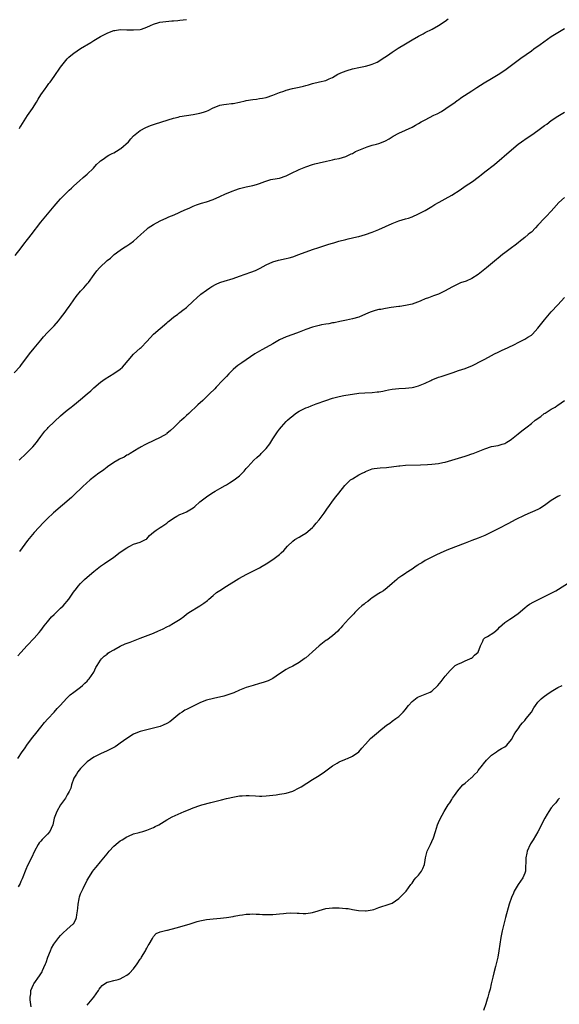
# Model space of a CAD drawing. Units: inches. Extents: x 2586000 to 2589000, y 1539000 to 1542000.
# Drawn here: x 2587659 to 2587821, y 1541193 to 1541490 of the extents above; entities that cross this region are included whole.
import ezdxf

# ---------------------------------------------------------------- set-up
doc = ezdxf.new("R2010")
doc.units = ezdxf.units.IN
doc.header["$MEASUREMENT"] = 0
doc.layers.add('LD25861539_10ft', color=140, linetype='Continuous')

msp = doc.modelspace()

# ---------------------------------------------------------------- linework, layer by layer
at = {"layer": 'LD25861539_10ft'}
for points, elevation in [([(2587657.29, 1541418.71), (2587659.1, 1541421), (2587659.92, 1541422.08), (2587661, 1541423.56), (2587662.51, 1541425.49), (2587663, 1541426.17), (2587663.38, 1541426.62), (2587663.66, 1541427), (2587665, 1541428.72), (2587666.04, 1541429.96), (2587667, 1541431.2), (2587668.51, 1541433), (2587669, 1541433.6), (2587670.29, 1541435), (2587671, 1541435.83), (2587672.18, 1541437), (2587672.57, 1541437.43), (2587673, 1541437.85), (2587673.59, 1541438.41), (2587674.28, 1541439), (2587675, 1541439.69), (2587676.73, 1541441.27), (2587677.8, 1541442.2), (2587679, 1541443.21), (2587680.91, 1541445.09), (2587681.86, 1541446.14), (2587682.71, 1541447), (2587683, 1541447.27), (2587683.8, 1541447.8), (2587685, 1541448.67), (2587685.56, 1541449), (2587686.53, 1541449.47), (2587687, 1541449.64), (2587687.87, 1541450.13), (2587689, 1541450.87), (2587689.17, 1541451), (2587691.42, 1541453), (2587692.14, 1541453.86), (2587693, 1541454.77), (2587695, 1541456.38), (2587696.72, 1541457.28), (2587698.13, 1541457.87), (2587699.62, 1541458.38), (2587705, 1541460.09), (2587706.47, 1541460.47), (2587707, 1541460.63), (2587709, 1541460.98), (2587711, 1541461.25), (2587712.51, 1541461.49), (2587713, 1541461.59), (2587714.08, 1541461.92), (2587715, 1541462.22), (2587715.51, 1541462.49), (2587717, 1541463.21), (2587717.32, 1541463.32), (2587719, 1541464.03), (2587720.24, 1541464.24), (2587721, 1541464.39), (2587722.52, 1541464.52), (2587723, 1541464.55), (2587725, 1541464.91), (2587726.63, 1541465.37), (2587727, 1541465.42), (2587729, 1541465.77), (2587730.13, 1541465.87), (2587731, 1541466.04), (2587731.86, 1541466.14), (2587733, 1541466.39), (2587735.02, 1541467.02), (2587737, 1541467.86), (2587738.29, 1541468.29), (2587739, 1541468.56), (2587740.94, 1541469.06), (2587743, 1541469.45), (2587744.26, 1541469.74), (2587745, 1541469.94), (2587745.8, 1541470.2), (2587747, 1541470.61), (2587749.12, 1541471.12), (2587751, 1541471.51), (2587751.97, 1541471.97), (2587753, 1541472.42), (2587754.61, 1541473.39), (2587755.98, 1541474.02), (2587757.46, 1541474.54), (2587759.03, 1541474.97), (2587761, 1541475.4), (2587761.5, 1541475.5), (2587763, 1541475.82), (2587764.12, 1541476.12), (2587765, 1541476.37), (2587766.47, 1541477), (2587767, 1541477.29), (2587768.01, 1541477.99), (2587769.6, 1541479), (2587771, 1541479.99), (2587772.79, 1541481.21), (2587775, 1541482.6), (2587777, 1541483.77), (2587779, 1541484.9), (2587780.4, 1541485.6), (2587781, 1541485.93), (2587783.09, 1541487), (2587785, 1541488.12), (2587787, 1541489.42), (2587787.94, 1541490.06)], 8230), ([(2587658.57, 1541457), (2587658.72, 1541457.28), (2587659, 1541457.75), (2587659.44, 1541458.56), (2587661, 1541460.9), (2587662.47, 1541463), (2587663.71, 1541465), (2587664.18, 1541465.82), (2587665, 1541467.15), (2587666.33, 1541469), (2587666.62, 1541469.38), (2587667, 1541469.94), (2587667.46, 1541470.54), (2587667.79, 1541471), (2587669, 1541472.74), (2587671, 1541475.54), (2587672.15, 1541477), (2587673, 1541477.98), (2587673.51, 1541478.49), (2587674.09, 1541479), (2587675, 1541479.76), (2587677, 1541481.13), (2587680.07, 1541483), (2587681, 1541483.59), (2587683, 1541484.76), (2587685, 1541485.8), (2587686.25, 1541486.25), (2587687, 1541486.54), (2587687.39, 1541486.61), (2587689, 1541486.83), (2587691, 1541486.82), (2587693, 1541486.75), (2587695, 1541486.89), (2587695.37, 1541487), (2587697, 1541487.58), (2587698.06, 1541488.06), (2587699, 1541488.52), (2587700.6, 1541489), (2587700.92, 1541489.08), (2587702.71, 1541489.29), (2587704.55, 1541489.45), (2587705, 1541489.47), (2587706.39, 1541489.61), (2587707, 1541489.66), (2587709, 1541489.91)], 8240), ([(2587657, 1541383.28), (2587658.77, 1541385.23), (2587659, 1541385.51), (2587661.62, 1541389), (2587663, 1541390.75), (2587665, 1541393.18), (2587665.84, 1541394.16), (2587667, 1541395.46), (2587668.57, 1541397), (2587669, 1541397.46), (2587670.37, 1541399), (2587671, 1541399.79), (2587672.39, 1541401.61), (2587673, 1541402.47), (2587673.4, 1541403), (2587674.78, 1541405), (2587675, 1541405.35), (2587675.7, 1541406.3), (2587677, 1541407.9), (2587677.99, 1541409), (2587678.49, 1541409.51), (2587679, 1541410.15), (2587679.39, 1541410.61), (2587681.09, 1541413), (2587681.95, 1541414.05), (2587682.7, 1541415), (2587683, 1541415.31), (2587684.8, 1541417), (2587685, 1541417.18), (2587686.05, 1541417.95), (2587687.18, 1541419), (2587689, 1541420.28), (2587689.97, 1541421), (2587691, 1541421.64), (2587691.82, 1541422.18), (2587693, 1541423.03), (2587695.22, 1541425), (2587696.11, 1541425.89), (2587697, 1541426.69), (2587697.4, 1541427), (2587699, 1541428.1), (2587701, 1541429.17), (2587703, 1541430.05), (2587703.65, 1541430.35), (2587705.26, 1541431), (2587708.43, 1541432.43), (2587709.77, 1541433), (2587711, 1541433.59), (2587712, 1541434), (2587713.49, 1541434.51), (2587715, 1541434.91), (2587717, 1541435.6), (2587719, 1541436.49), (2587720.71, 1541437.29), (2587723, 1541438.22), (2587723.59, 1541438.41), (2587725, 1541438.93), (2587727, 1541439.4), (2587729, 1541439.79), (2587730.1, 1541440.1), (2587731, 1541440.39), (2587732.6, 1541441), (2587732.88, 1541441.12), (2587734.41, 1541441.59), (2587735, 1541441.73), (2587737, 1541442.06), (2587739, 1541442.7), (2587741, 1541443.79), (2587742.36, 1541444.36), (2587743, 1541444.68), (2587745, 1541445.45), (2587747, 1541446.13), (2587747.68, 1541446.32), (2587749, 1541446.66), (2587751.18, 1541447.18), (2587753, 1541447.53), (2587753.73, 1541447.73), (2587755, 1541447.96), (2587757, 1541448.59), (2587757.83, 1541449), (2587758.6, 1541449.4), (2587759, 1541449.52), (2587759.94, 1541450.06), (2587761, 1541450.47), (2587763, 1541451.31), (2587763.48, 1541451.48), (2587765, 1541451.95), (2587766.32, 1541452.32), (2587767, 1541452.48), (2587768.8, 1541453.2), (2587769, 1541453.3), (2587770.07, 1541453.93), (2587771.3, 1541454.7), (2587773, 1541455.6), (2587775, 1541456.5), (2587777, 1541457.46), (2587778.01, 1541457.99), (2587779, 1541458.54), (2587779.78, 1541459), (2587781, 1541459.65), (2587783.63, 1541461), (2587784.56, 1541461.44), (2587785.87, 1541462.13), (2587787.19, 1541463), (2587790.04, 1541465), (2587790.59, 1541465.41), (2587791, 1541465.69), (2587791.75, 1541466.25), (2587795, 1541468.41), (2587796.57, 1541469.43), (2587798.79, 1541470.79), (2587801, 1541472.11), (2587803, 1541473.27), (2587805, 1541474.58), (2587808.18, 1541477), (2587809.8, 1541478.2), (2587813, 1541480.49), (2587813.73, 1541481), (2587815.63, 1541482.37), (2587819, 1541484.75), (2587821, 1541486), (2587823, 1541487.16)], 8220), ([(2587658.45, 1541357), (2587660.58, 1541359), (2587662.57, 1541361), (2587663.69, 1541362.32), (2587664.23, 1541363), (2587665, 1541364.1), (2587666.26, 1541365.74), (2587667, 1541366.55), (2587667.22, 1541366.78), (2587671, 1541370.3), (2587671.78, 1541371), (2587673, 1541372.03), (2587674.19, 1541373), (2587674.65, 1541373.35), (2587675.75, 1541374.25), (2587677, 1541375.28), (2587679.01, 1541377), (2587680.07, 1541377.93), (2587681, 1541378.82), (2587683, 1541380.51), (2587683.68, 1541381), (2587684.47, 1541381.53), (2587687, 1541383.07), (2587689, 1541384.45), (2587689.63, 1541385), (2587690.3, 1541385.7), (2587691.41, 1541387), (2587693, 1541388.9), (2587695, 1541390.74), (2587695.31, 1541391), (2587697, 1541392.74), (2587699.05, 1541395), (2587703, 1541398.37), (2587703.33, 1541398.67), (2587703.74, 1541399), (2587705, 1541400.11), (2587706.31, 1541401), (2587706.7, 1541401.3), (2587707, 1541401.5), (2587707.83, 1541402.17), (2587708.98, 1541403), (2587711, 1541404.96), (2587712.07, 1541405.93), (2587713.31, 1541407), (2587715, 1541408.26), (2587716.03, 1541409), (2587716.64, 1541409.36), (2587717.95, 1541410.05), (2587719, 1541410.51), (2587719.35, 1541410.65), (2587720.35, 1541411), (2587723, 1541411.8), (2587725, 1541412.45), (2587728.37, 1541413.63), (2587729.79, 1541414.21), (2587731.14, 1541414.86), (2587733, 1541415.89), (2587735, 1541416.8), (2587736.71, 1541417.29), (2587739, 1541417.78), (2587739.97, 1541418.03), (2587741, 1541418.34), (2587742.89, 1541419), (2587747, 1541420.47), (2587748.89, 1541421.11), (2587751, 1541421.8), (2587751.9, 1541422.1), (2587753, 1541422.42), (2587753.43, 1541422.57), (2587754.92, 1541423), (2587757, 1541423.54), (2587757.76, 1541423.76), (2587759, 1541424.01), (2587760.34, 1541424.34), (2587761, 1541424.45), (2587763, 1541425.05), (2587765, 1541425.72), (2587767, 1541426.52), (2587771, 1541428.38), (2587773, 1541429.12), (2587775, 1541429.72), (2587775.99, 1541430.01), (2587777, 1541430.39), (2587779, 1541431.25), (2587781, 1541432.27), (2587783, 1541433.45), (2587783.91, 1541434.09), (2587785, 1541434.72), (2587785.17, 1541434.83), (2587787, 1541435.83), (2587789, 1541436.87), (2587791.51, 1541438.49), (2587793, 1541439.59), (2587795.2, 1541441), (2587797, 1541442.31), (2587797.37, 1541442.63), (2587797.83, 1541443), (2587799, 1541443.9), (2587801.84, 1541446.16), (2587807, 1541450.6), (2587809, 1541452.25), (2587810, 1541453), (2587811.76, 1541454.24), (2587813.13, 1541455.13), (2587815, 1541456.39), (2587815.77, 1541457), (2587817, 1541457.92), (2587817.63, 1541458.37), (2587819, 1541459.46), (2587821, 1541460.75), (2587823, 1541461.95)], 8210), ([(2587823, 1541436.25), (2587821.33, 1541434.67), (2587819.78, 1541433), (2587819, 1541432.09), (2587817.51, 1541430.49), (2587817, 1541429.92), (2587815, 1541427.81), (2587814.21, 1541427), (2587813, 1541425.79), (2587812.58, 1541425.42), (2587812.06, 1541425), (2587811, 1541424.1), (2587809.27, 1541422.73), (2587809, 1541422.56), (2587808.15, 1541421.85), (2587807, 1541421.05), (2587805, 1541419.49), (2587804.34, 1541419), (2587803, 1541417.85), (2587802.51, 1541417.49), (2587801.91, 1541417), (2587799.49, 1541415), (2587797, 1541413.02), (2587795, 1541411.73), (2587793.3, 1541411), (2587791.59, 1541410.41), (2587791, 1541410.17), (2587789, 1541409.14), (2587787, 1541408.03), (2587785, 1541407.07), (2587783.46, 1541406.54), (2587783, 1541406.34), (2587781.93, 1541405.93), (2587781, 1541405.6), (2587779.62, 1541405), (2587779, 1541404.75), (2587778.64, 1541404.64), (2587777, 1541404.05), (2587775, 1541403.62), (2587773.37, 1541403.37), (2587773, 1541403.33), (2587770.76, 1541403), (2587769, 1541402.72), (2587767.56, 1541402.44), (2587767, 1541402.39), (2587765.89, 1541402.1), (2587765, 1541401.85), (2587764.36, 1541401.64), (2587762.98, 1541400.98), (2587761, 1541400.13), (2587759, 1541399.57), (2587757.23, 1541399.23), (2587755.19, 1541398.81), (2587753.56, 1541398.44), (2587753, 1541398.38), (2587751.89, 1541398.11), (2587751, 1541398.01), (2587749.74, 1541397.74), (2587749, 1541397.56), (2587747, 1541397.04), (2587745, 1541396.39), (2587743, 1541395.62), (2587741.09, 1541394.91), (2587739, 1541394.15), (2587737, 1541393.24), (2587735, 1541392.09), (2587732.99, 1541391), (2587731.71, 1541390.29), (2587731, 1541389.88), (2587729.59, 1541389), (2587725.64, 1541386.36), (2587724.48, 1541385.52), (2587723.83, 1541385), (2587723, 1541384.27), (2587721.72, 1541383), (2587721, 1541382.24), (2587719.86, 1541381), (2587717.95, 1541379), (2587717.48, 1541378.52), (2587715.93, 1541377), (2587713.86, 1541375), (2587712.37, 1541373.63), (2587709.62, 1541371), (2587709, 1541370.44), (2587708.22, 1541369.77), (2587707.44, 1541369), (2587707, 1541368.61), (2587705.19, 1541366.81), (2587704.12, 1541365.88), (2587703.07, 1541365), (2587703, 1541364.95), (2587701, 1541363.8), (2587697, 1541361.88), (2587696.44, 1541361.56), (2587695.33, 1541361), (2587695, 1541360.82), (2587694.58, 1541360.58), (2587692, 1541359), (2587691.41, 1541358.59), (2587691, 1541358.43), (2587690.14, 1541357.86), (2587689, 1541357.38), (2587688.76, 1541357.24), (2587688.27, 1541357), (2587687, 1541356.22), (2587685.17, 1541355), (2587685, 1541354.88), (2587683.98, 1541354.02), (2587683, 1541353.37), (2587682.5, 1541353), (2587679.95, 1541351), (2587677.71, 1541349), (2587677, 1541348.3), (2587675.58, 1541347), (2587675.29, 1541346.71), (2587674.25, 1541345.75), (2587668.87, 1541341.13), (2587668.7, 1541341), (2587667, 1541339.42), (2587666.58, 1541339), (2587665.83, 1541338.17), (2587663, 1541335.19), (2587661, 1541332.74), (2587659.43, 1541330.57), (2587658.56, 1541329.44)], 8200), ([(2587658.1, 1541297.9), (2587659, 1541298.96), (2587660.9, 1541301.1), (2587663, 1541303.31), (2587664.49, 1541305), (2587665, 1541305.62), (2587666.05, 1541307), (2587667, 1541308.2), (2587668.28, 1541309.72), (2587669, 1541310.43), (2587671, 1541312.29), (2587671.79, 1541313), (2587673.47, 1541315), (2587674.89, 1541317.11), (2587675.73, 1541318.27), (2587676.3, 1541319), (2587677, 1541319.77), (2587678.24, 1541321), (2587679, 1541321.68), (2587681, 1541323.39), (2587683.06, 1541325), (2587684.22, 1541325.78), (2587687, 1541327.74), (2587689, 1541329.17), (2587691, 1541330.57), (2587691.27, 1541330.73), (2587691.82, 1541331), (2587693, 1541331.61), (2587695, 1541332.27), (2587696.61, 1541333), (2587696.85, 1541333.15), (2587697, 1541333.27), (2587697.77, 1541334.23), (2587699, 1541335.28), (2587699.83, 1541335.83), (2587701, 1541336.69), (2587701.53, 1541337), (2587702.4, 1541337.6), (2587703, 1541337.97), (2587703.55, 1541338.45), (2587704.34, 1541339), (2587705, 1541339.5), (2587706.05, 1541340.05), (2587707, 1541340.62), (2587708.02, 1541341), (2587709, 1541341.41), (2587711, 1541342.59), (2587711.52, 1541343), (2587713, 1541344.35), (2587713.76, 1541345), (2587715, 1541345.93), (2587716.62, 1541347), (2587717.59, 1541347.59), (2587719, 1541348.41), (2587720.67, 1541349.33), (2587721, 1541349.55), (2587721.92, 1541350.08), (2587723.34, 1541351), (2587725, 1541352.29), (2587725.75, 1541353), (2587726.36, 1541353.64), (2587727, 1541354.44), (2587727.42, 1541355), (2587729.28, 1541357), (2587730.23, 1541357.77), (2587731, 1541358.51), (2587731.28, 1541358.72), (2587731.51, 1541359), (2587733, 1541360.51), (2587734.09, 1541361.91), (2587735, 1541363.43), (2587736.45, 1541365.55), (2587737, 1541366.28), (2587737.59, 1541367), (2587739, 1541368.59), (2587739.43, 1541369), (2587740.27, 1541369.73), (2587741, 1541370.38), (2587741.88, 1541371), (2587743, 1541371.73), (2587745, 1541372.74), (2587745.63, 1541373), (2587746.6, 1541373.4), (2587748.04, 1541373.96), (2587751, 1541375.01), (2587753, 1541375.65), (2587753.86, 1541375.86), (2587755, 1541376.17), (2587756.43, 1541376.43), (2587757, 1541376.56), (2587759, 1541376.88), (2587761, 1541377.13), (2587762.72, 1541377.28), (2587765, 1541377.4), (2587766.46, 1541377.54), (2587767, 1541377.61), (2587768.2, 1541377.8), (2587769, 1541377.99), (2587769.86, 1541378.14), (2587771, 1541378.38), (2587773, 1541378.6), (2587775, 1541378.71), (2587777, 1541378.89), (2587777.59, 1541379), (2587779, 1541379.34), (2587781, 1541380.18), (2587782.64, 1541381), (2587783, 1541381.17), (2587784.3, 1541381.7), (2587785, 1541381.96), (2587785.77, 1541382.23), (2587789.45, 1541383.45), (2587791, 1541383.99), (2587793, 1541384.66), (2587794.7, 1541385.29), (2587795, 1541385.42), (2587796.09, 1541385.91), (2587797.41, 1541386.59), (2587799, 1541387.48), (2587801, 1541388.55), (2587801.88, 1541389), (2587803, 1541389.56), (2587803.98, 1541390.02), (2587805.96, 1541391), (2587807.89, 1541391.89), (2587809, 1541392.42), (2587811, 1541393.46), (2587811.95, 1541394.05), (2587813, 1541394.72), (2587813.35, 1541395), (2587815, 1541396.77), (2587817, 1541399.32), (2587819, 1541401.73), (2587821, 1541403.82), (2587823, 1541406.07)], 8190), ([(2587658.06, 1541267), (2587659.4, 1541269), (2587660.08, 1541269.92), (2587661, 1541271.27), (2587662.61, 1541273.39), (2587663.49, 1541274.51), (2587665, 1541276.43), (2587666.15, 1541277.85), (2587667.09, 1541278.91), (2587669.03, 1541281), (2587669.92, 1541282.08), (2587670.81, 1541283), (2587672.84, 1541285.16), (2587673, 1541285.29), (2587673.85, 1541286.15), (2587675, 1541286.98), (2587677, 1541288.53), (2587677.58, 1541289), (2587678.26, 1541289.74), (2587679, 1541290.32), (2587679.31, 1541290.69), (2587679.62, 1541291), (2587680.97, 1541293), (2587681.57, 1541294.43), (2587681.97, 1541295), (2587683, 1541296.59), (2587683.35, 1541297), (2587684.15, 1541297.85), (2587685, 1541298.49), (2587685.28, 1541298.72), (2587685.71, 1541299), (2587687, 1541299.8), (2587689, 1541300.86), (2587690.48, 1541301.52), (2587691.93, 1541302.07), (2587695, 1541303.3), (2587699, 1541304.83), (2587700.54, 1541305.46), (2587701, 1541305.7), (2587701.93, 1541306.07), (2587703, 1541306.68), (2587703.23, 1541306.77), (2587703.69, 1541307), (2587705, 1541307.8), (2587707.03, 1541309), (2587708.2, 1541309.8), (2587709, 1541310.48), (2587709.68, 1541311), (2587713.02, 1541313), (2587714.18, 1541313.82), (2587715.33, 1541314.67), (2587715.71, 1541315), (2587717, 1541316.17), (2587718.02, 1541317), (2587719, 1541317.7), (2587721, 1541318.97), (2587724.77, 1541321.23), (2587725, 1541321.39), (2587727, 1541322.47), (2587727.34, 1541322.66), (2587729, 1541323.46), (2587729.97, 1541323.97), (2587731, 1541324.53), (2587731.81, 1541325), (2587733, 1541325.73), (2587735.02, 1541327), (2587737, 1541328.53), (2587737.55, 1541329), (2587738.29, 1541329.71), (2587739.42, 1541331), (2587741, 1541332.51), (2587741.65, 1541333), (2587743, 1541333.78), (2587743.75, 1541334.25), (2587745, 1541334.93), (2587747, 1541336.68), (2587747.31, 1541337), (2587748.07, 1541337.93), (2587748.99, 1541339), (2587750.5, 1541341), (2587751.48, 1541342.52), (2587751.88, 1541343), (2587753, 1541344.55), (2587754.05, 1541345.95), (2587754.91, 1541347), (2587756.7, 1541349.3), (2587757, 1541349.61), (2587758.48, 1541351), (2587759, 1541351.33), (2587761, 1541352.5), (2587761.93, 1541353), (2587762.65, 1541353.35), (2587763, 1541353.58), (2587765, 1541354.32), (2587765.57, 1541354.43), (2587767.37, 1541354.63), (2587769.26, 1541354.74), (2587773, 1541355.26), (2587773.28, 1541355.28), (2587775, 1541355.41), (2587779.54, 1541355.54), (2587781.68, 1541355.68), (2587783, 1541355.8), (2587785, 1541356.01), (2587786.29, 1541356.29), (2587787, 1541356.4), (2587791, 1541357.61), (2587793, 1541358.2), (2587793.59, 1541358.41), (2587795, 1541358.84), (2587795.41, 1541359), (2587797, 1541359.55), (2587798.01, 1541360.01), (2587799, 1541360.42), (2587801, 1541361.09), (2587803, 1541361.39), (2587804.21, 1541361.79), (2587805, 1541361.99), (2587805.59, 1541362.41), (2587806.58, 1541363), (2587807, 1541363.29), (2587809, 1541364.94), (2587810.16, 1541365.84), (2587811.33, 1541366.67), (2587811.75, 1541367), (2587813, 1541368), (2587814.17, 1541369), (2587815.83, 1541370.17), (2587816.92, 1541371), (2587817.17, 1541371.17), (2587819, 1541372.38), (2587820.14, 1541373), (2587820.68, 1541373.32), (2587821, 1541373.58), (2587822.96, 1541375)], 8180), ([(2587821.66, 1541346.34), (2587821, 1541345.99), (2587819, 1541344.76), (2587817, 1541343.34), (2587815.57, 1541342.43), (2587815, 1541342.12), (2587811, 1541340.42), (2587808.15, 1541339), (2587806.12, 1541337.88), (2587803, 1541336.21), (2587801, 1541335.21), (2587799, 1541334.26), (2587797, 1541333.42), (2587795, 1541332.69), (2587793, 1541331.95), (2587788.03, 1541329.97), (2587786.62, 1541329.38), (2587784.38, 1541328.38), (2587783, 1541327.73), (2587781, 1541326.71), (2587779.96, 1541326.04), (2587779, 1541325.48), (2587778.72, 1541325.28), (2587778.27, 1541325), (2587777, 1541324.13), (2587775.25, 1541323), (2587775, 1541322.82), (2587773.89, 1541322.11), (2587773, 1541321.43), (2587772.73, 1541321.27), (2587772.38, 1541321), (2587771, 1541319.77), (2587769.51, 1541318.49), (2587768.41, 1541317.59), (2587767.51, 1541317), (2587767, 1541316.7), (2587765, 1541315.39), (2587764.47, 1541315), (2587763.65, 1541314.35), (2587763, 1541313.9), (2587762.52, 1541313.48), (2587761.89, 1541313), (2587761, 1541312.24), (2587759.75, 1541311), (2587759.4, 1541310.6), (2587759, 1541310.26), (2587757.86, 1541309), (2587756, 1541307), (2587755.57, 1541306.43), (2587755, 1541305.86), (2587754.6, 1541305.4), (2587753, 1541303.99), (2587751.28, 1541302.72), (2587751, 1541302.54), (2587748.99, 1541301.01), (2587747, 1541299.17), (2587745.9, 1541298.1), (2587745, 1541297.39), (2587744.79, 1541297.21), (2587744.47, 1541297), (2587743, 1541295.92), (2587741, 1541294.84), (2587739.77, 1541294.23), (2587739, 1541293.82), (2587738.49, 1541293.51), (2587737.8, 1541293), (2587737, 1541292.51), (2587735, 1541291.11), (2587734.81, 1541291), (2587733.59, 1541290.41), (2587733, 1541290.19), (2587732.08, 1541289.92), (2587731, 1541289.55), (2587729.03, 1541289), (2587727, 1541288.39), (2587725.94, 1541287.94), (2587725, 1541287.59), (2587723.2, 1541286.8), (2587721.74, 1541286.26), (2587720.2, 1541285.8), (2587717.09, 1541285.09), (2587715, 1541284.55), (2587714.23, 1541284.23), (2587713, 1541283.78), (2587711, 1541282.77), (2587709.8, 1541282.2), (2587709, 1541281.77), (2587708.48, 1541281.52), (2587707.7, 1541281), (2587707, 1541280.56), (2587705.11, 1541279), (2587703.93, 1541278.07), (2587703, 1541277.52), (2587701.9, 1541277), (2587701, 1541276.64), (2587699, 1541276.09), (2587697.81, 1541275.81), (2587697, 1541275.65), (2587695, 1541275.13), (2587694.66, 1541275), (2587693, 1541274.27), (2587691, 1541273), (2587689, 1541271.55), (2587688.12, 1541271), (2587687.46, 1541270.54), (2587687, 1541270.28), (2587685, 1541269.29), (2587683, 1541268.42), (2587681, 1541267.39), (2587679, 1541265.92), (2587678.51, 1541265.49), (2587678.03, 1541265), (2587677, 1541263.92), (2587676.21, 1541263), (2587675.73, 1541262.27), (2587674.97, 1541261.03), (2587674.26, 1541259), (2587674.02, 1541257.98), (2587673.6, 1541257), (2587673, 1541255.98), (2587672.46, 1541255), (2587671.83, 1541254.17), (2587671, 1541252.99), (2587669.83, 1541251), (2587669.07, 1541249), (2587668.6, 1541247), (2587668.18, 1541245.82), (2587667.74, 1541245), (2587667, 1541244.12), (2587665.88, 1541243), (2587665.41, 1541242.59), (2587665, 1541242.08), (2587664.5, 1541241.5), (2587664.19, 1541241), (2587663.12, 1541239), (2587662.18, 1541237), (2587661, 1541234.65), (2587660.47, 1541233.53), (2587659.34, 1541230.66), (2587659, 1541229.88), (2587658.76, 1541229.24), (2587658.22, 1541228.22)], 8170), ([(2587662.08, 1541192.09), (2587661.78, 1541194.22), (2587661.79, 1541195), (2587662, 1541196), (2587661.97, 1541197), (2587662.84, 1541198.84), (2587662.89, 1541199), (2587664.61, 1541201.39), (2587665, 1541201.98), (2587665.37, 1541202.63), (2587665.56, 1541203), (2587665.97, 1541203.97), (2587666.43, 1541205), (2587666.59, 1541205.41), (2587667.14, 1541207), (2587667.89, 1541209), (2587668.25, 1541209.75), (2587668.94, 1541211), (2587670.44, 1541213), (2587671, 1541213.61), (2587671.68, 1541214.32), (2587673, 1541215.47), (2587674.72, 1541217), (2587674.86, 1541217.14), (2587675.58, 1541218.42), (2587675.76, 1541219), (2587675.85, 1541219.85), (2587676.1, 1541221), (2587676.2, 1541221.8), (2587676.32, 1541223), (2587676.63, 1541224.63), (2587676.72, 1541225.28), (2587677, 1541226.16), (2587677.25, 1541226.75), (2587677.79, 1541227.79), (2587679, 1541230.23), (2587680.75, 1541233), (2587681, 1541233.37), (2587681.76, 1541234.24), (2587683, 1541235.8), (2587684.07, 1541237), (2587685, 1541238.25), (2587685.67, 1541239), (2587687, 1541240.55), (2587688.33, 1541241.67), (2587689, 1541242.12), (2587689.51, 1541242.49), (2587691, 1541243.3), (2587691.51, 1541243.51), (2587693, 1541244.21), (2587694.7, 1541244.7), (2587695, 1541244.8), (2587695.81, 1541245), (2587697, 1541245.33), (2587699, 1541246.14), (2587699.54, 1541246.46), (2587700.57, 1541247), (2587703, 1541248.51), (2587704.65, 1541249.35), (2587708.27, 1541251), (2587709.52, 1541251.52), (2587711, 1541252.1), (2587713, 1541252.81), (2587713.63, 1541253), (2587716.32, 1541253.68), (2587719.48, 1541254.52), (2587721, 1541254.89), (2587723.4, 1541255.4), (2587725, 1541255.67), (2587725.76, 1541255.76), (2587727, 1541255.85), (2587727.84, 1541255.84), (2587729.74, 1541255.74), (2587731, 1541255.63), (2587731.66, 1541255.66), (2587733, 1541255.67), (2587735, 1541255.9), (2587736.03, 1541256.03), (2587737, 1541256.18), (2587738.42, 1541256.42), (2587739, 1541256.54), (2587741, 1541257.14), (2587743, 1541258.11), (2587743.56, 1541258.44), (2587747, 1541260.65), (2587749, 1541261.89), (2587750.6, 1541263), (2587751, 1541263.3), (2587753, 1541264.75), (2587754.44, 1541265.56), (2587755, 1541265.92), (2587755.72, 1541266.28), (2587757, 1541266.78), (2587757.14, 1541266.86), (2587757.53, 1541267), (2587759, 1541267.71), (2587761, 1541268.97), (2587761.91, 1541270.09), (2587763, 1541271.28), (2587764.49, 1541273), (2587766.86, 1541275), (2587767, 1541275.1), (2587769.3, 1541277), (2587770.32, 1541277.68), (2587771, 1541278.22), (2587772.14, 1541279), (2587773, 1541279.64), (2587774.36, 1541281), (2587775, 1541281.75), (2587775.5, 1541282.5), (2587775.93, 1541283), (2587777, 1541284.19), (2587778.02, 1541285), (2587778.6, 1541285.4), (2587779, 1541285.56), (2587779.99, 1541286.01), (2587781, 1541286.34), (2587782.46, 1541287), (2587783, 1541287.32), (2587784.78, 1541289), (2587785.75, 1541290.25), (2587786.38, 1541291), (2587787, 1541291.81), (2587788.48, 1541293.52), (2587789, 1541294.07), (2587790.06, 1541295), (2587791, 1541295.57), (2587791.88, 1541295.88), (2587793, 1541296.42), (2587794.49, 1541297), (2587794.81, 1541297.19), (2587795, 1541297.28), (2587795.88, 1541298.12), (2587796.98, 1541299), (2587797.65, 1541301), (2587798.37, 1541302.37), (2587798.56, 1541303), (2587799, 1541303.41), (2587799.82, 1541303.82), (2587801.71, 1541305), (2587803, 1541306.05), (2587803.4, 1541306.6), (2587805, 1541308.03), (2587806.51, 1541309), (2587807, 1541309.29), (2587808.01, 1541309.99), (2587809, 1541310.71), (2587811, 1541312.46), (2587811.7, 1541313), (2587812.46, 1541313.54), (2587813.74, 1541314.26), (2587815, 1541314.88), (2587817, 1541315.8), (2587819, 1541316.84), (2587820.4, 1541317.6), (2587825, 1541320.46)], 8160), ([(2587679, 1541192.54), (2587680.98, 1541195), (2587682.39, 1541197), (2587682.62, 1541197.38), (2587683, 1541197.87), (2587683.54, 1541198.46), (2587684.24, 1541199), (2587685, 1541199.47), (2587685.56, 1541199.56), (2587687, 1541199.99), (2587688.31, 1541200.31), (2587689, 1541200.52), (2587689.83, 1541201), (2587691, 1541201.57), (2587691.79, 1541202.21), (2587693, 1541203.55), (2587694.05, 1541205), (2587695, 1541206.44), (2587695.25, 1541206.75), (2587695.42, 1541207), (2587696.64, 1541209), (2587696.74, 1541209.26), (2587697, 1541209.81), (2587697.43, 1541210.57), (2587697.73, 1541211), (2587698.67, 1541212.67), (2587698.83, 1541213), (2587698.87, 1541213.13), (2587699, 1541213.28), (2587699.86, 1541214.14), (2587701, 1541214.67), (2587703, 1541215.19), (2587703.24, 1541215.24), (2587705.86, 1541215.86), (2587707, 1541216.17), (2587708.66, 1541216.66), (2587709.73, 1541217), (2587710.67, 1541217.33), (2587711, 1541217.41), (2587712.22, 1541217.78), (2587713, 1541217.98), (2587715, 1541218.39), (2587717, 1541218.64), (2587719.18, 1541218.82), (2587721.01, 1541218.99), (2587723, 1541219.28), (2587723.38, 1541219.38), (2587725, 1541219.68), (2587725.83, 1541219.83), (2587727, 1541220.01), (2587728.03, 1541220.03), (2587729, 1541220.09), (2587730.01, 1541220.01), (2587731, 1541220), (2587731.92, 1541219.92), (2587733.88, 1541219.88), (2587735, 1541219.91), (2587737, 1541220.07), (2587738.26, 1541220.26), (2587739, 1541220.3), (2587740.45, 1541220.45), (2587742.36, 1541220.36), (2587743, 1541220.27), (2587744.2, 1541220.2), (2587745, 1541220.18), (2587746.38, 1541220.38), (2587747, 1541220.48), (2587748.68, 1541221), (2587749, 1541221.12), (2587751, 1541221.71), (2587753, 1541221.95), (2587755, 1541221.94), (2587757, 1541221.77), (2587757.7, 1541221.7), (2587759, 1541221.45), (2587760.88, 1541221.12), (2587763, 1541220.98), (2587763.15, 1541221), (2587765, 1541221.32), (2587765.47, 1541221.47), (2587767, 1541222.02), (2587770.13, 1541223), (2587771, 1541223.37), (2587773, 1541224.74), (2587774.13, 1541225.87), (2587775, 1541226.76), (2587775.19, 1541227), (2587776.68, 1541229), (2587777, 1541229.4), (2587777.65, 1541230.35), (2587778.19, 1541231), (2587779, 1541231.83), (2587779.85, 1541233), (2587780.23, 1541233.77), (2587780.77, 1541235), (2587781, 1541236.26), (2587781.1, 1541237), (2587781.62, 1541239), (2587782.18, 1541240.18), (2587782.55, 1541241), (2587783, 1541241.91), (2587783.45, 1541243), (2587784.1, 1541245), (2587784.71, 1541247), (2587785, 1541247.7), (2587785.58, 1541249), (2587786.12, 1541249.88), (2587786.74, 1541251), (2587787.95, 1541253), (2587788.38, 1541253.62), (2587789, 1541254.65), (2587789.22, 1541255), (2587789.77, 1541255.77), (2587790.8, 1541257.2), (2587791.71, 1541258.29), (2587792.36, 1541259), (2587793, 1541259.57), (2587794.85, 1541261.15), (2587795, 1541261.27), (2587795.88, 1541262.12), (2587796.72, 1541263), (2587797, 1541263.33), (2587798.3, 1541265), (2587798.59, 1541265.41), (2587799.51, 1541266.49), (2587801, 1541267.99), (2587802.46, 1541269), (2587803, 1541269.43), (2587804, 1541270), (2587805, 1541270.54), (2587805.63, 1541271), (2587807, 1541272.66), (2587807.78, 1541274.22), (2587808.29, 1541275), (2587809, 1541275.93), (2587809.74, 1541277), (2587810.29, 1541277.71), (2587811, 1541278.46), (2587811.45, 1541279), (2587813, 1541281), (2587813.74, 1541282.26), (2587814.24, 1541283), (2587815, 1541283.96), (2587815.98, 1541285), (2587816.53, 1541285.47), (2587817, 1541285.78), (2587817.68, 1541286.32), (2587819, 1541287.2), (2587819.45, 1541287.45), (2587821, 1541288.38), (2587822.32, 1541289)], 8150), ([(2587821.5, 1541255), (2587821, 1541254.52), (2587820.39, 1541253.61), (2587819.76, 1541253), (2587819, 1541252.09), (2587818.25, 1541251), (2587817.81, 1541250.19), (2587817.03, 1541249), (2587815, 1541244.85), (2587813.52, 1541242.48), (2587812.78, 1541241.22), (2587812.67, 1541241), (2587811.77, 1541239), (2587811.61, 1541238.39), (2587811.3, 1541237), (2587811.31, 1541235.31), (2587811.26, 1541234.74), (2587811.19, 1541233), (2587811, 1541232.43), (2587810.4, 1541231), (2587809.06, 1541229), (2587807.86, 1541227), (2587807.61, 1541226.39), (2587807, 1541225.06), (2587806.36, 1541223), (2587805.2, 1541219), (2587804.69, 1541217), (2587804.23, 1541215), (2587803.84, 1541213), (2587803.5, 1541211), (2587803.2, 1541209), (2587802.85, 1541207), (2587802.22, 1541204.22), (2587801.71, 1541202.29), (2587801.39, 1541201), (2587800.92, 1541199), (2587800.57, 1541197.43), (2587800.21, 1541196.21), (2587799.88, 1541195), (2587799.67, 1541194.33), (2587799.25, 1541193), (2587798.56, 1541191)], 8140)]:
    msp.add_lwpolyline(points, dxfattribs=dict(at, elevation=elevation))

doc.saveas('drawing.dxf')
